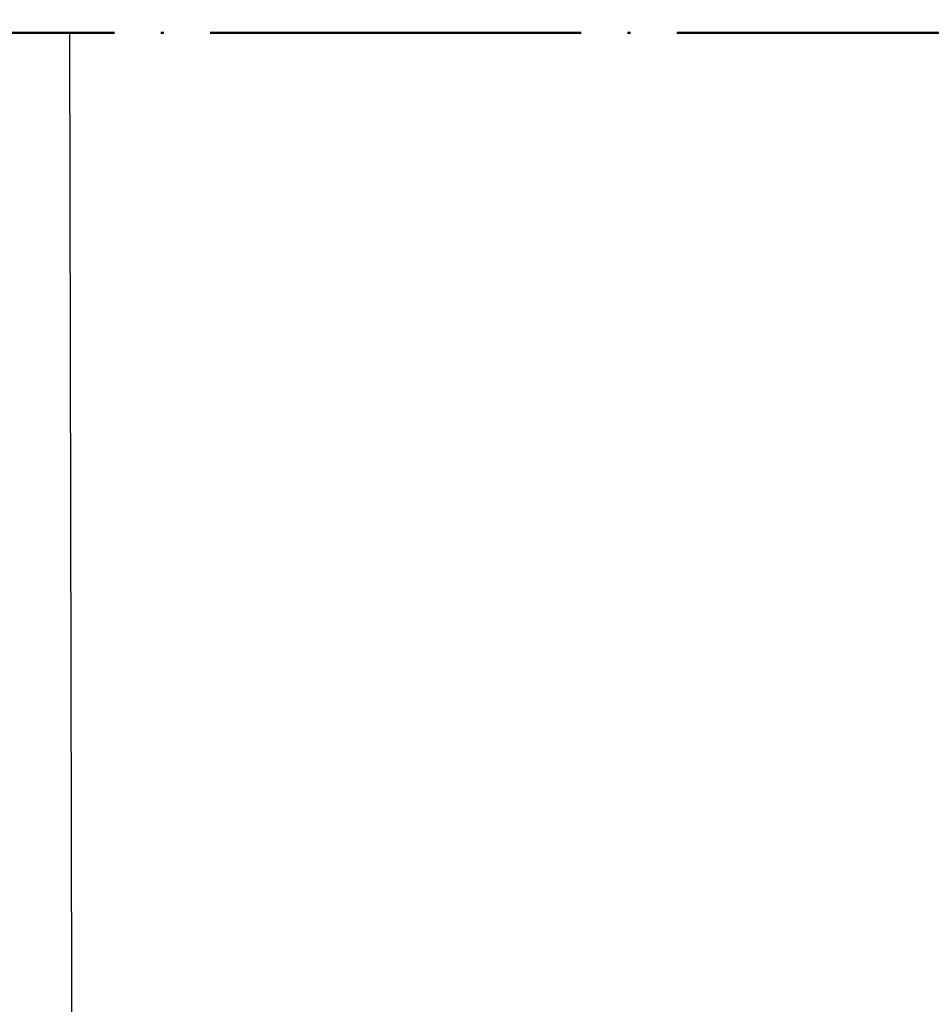
# Model space of a CAD drawing. Units: metres. Extents: x 43 to 2412, y -757 to 1368.
# Drawn here: x 827 to 857, y 452 to 484 of the extents above; entities that cross this region are included whole.
import ezdxf

# ---------------------------------------------------------------- set-up
doc = ezdxf.new("R2010")
doc.units = ezdxf.units.M
doc.linetypes.add('ACAD_ISO04W100', pattern=[30, 24, -3, 0, -3])
doc.layers.get('0').update_dxf_attribs({"lineweight": 0})
doc.layers.add('Areas', color=7, linetype='Continuous')
doc.layers.add('presarea', color=7, linetype='Continuous', lineweight=0)
doc.layers.get('0').off()

# ---------------------------------------------------------------- blocks, each defined once
blk = doc.blocks.new('north')
blk.add_hatch(color=256).paths.add_polyline_path([(9.4, 18.8), (9.4, 12.7), (5.9, 10)])
blk.add_lwpolyline([(9.4, 18.8), (9.4, 12.7), (5.9, 10)], close=True)
at = {"lineweight": 0}
blk.add_lwpolyline([(9.4, 18.8), (9.4, 12.7), (13, 10)], close=True, dxfattribs=at)

msp = doc.modelspace()

# ---------------------------------------------------------------- linework, layer by layer
at = {"layer": 'Areas', "color": 3, "lineweight": 30}
msp.add_lwpolyline([(828.845, 483.88), (828.99, 416.736)], dxfattribs=at)
at = {"layer": 'presarea', "color": 1, "linetype": 'ACAD_ISO04W100', "lineweight": 50, "ltscale": 0.5, "flags": 128}
msp.add_lwpolyline([(758.699, 520.469), (758.924, 523.179), (758.924, 523.179), (873.457, 520.721), (872.496, 483.909), (817.035, 483.903), (801.259, 483.901), (773.58, 466.233), (769.957, 474.253), (765.773, 483.629), (762.105, 491.847), (761.479, 494.021), (759.582, 503.062), (757.35, 513.223)], close=True, dxfattribs=at)

# ---------------------------------------------------------------- block references
for p, xscale, yscale, zscale, rotation in [((855.756, 478.392), 0.01999999999999213, 0.01999999999999213, 0.01999999999999213, 335.4145824523104), ((853.049, 473.509), 0.01999999999997771, 0.01999999999997771, 0.01999999999997771, 335.4124973016945), ((855.092, 472.442), 0.009999999999993861, 0.009999999999993861, 0.009999999999993861, 335.4183253918189), ((855.032, 471.948), 0.009999999999997998, 0.009999999999997998, 0.009999999999997998, 335.5080088537945), ((855.3, 471.858), 0.009999999999991271, 0.009999999999991271, 0.009999999999991271, 335.6125768418022), ((853.723, 470.792), 0.0099999999999808, 0.0099999999999808, 0.0099999999999808, 335.4616647274357)]:
    msp.add_blockref('north', p, dxfattribs=dict(xscale=xscale, yscale=yscale, zscale=zscale, rotation=rotation))

doc.saveas('drawing.dxf')
